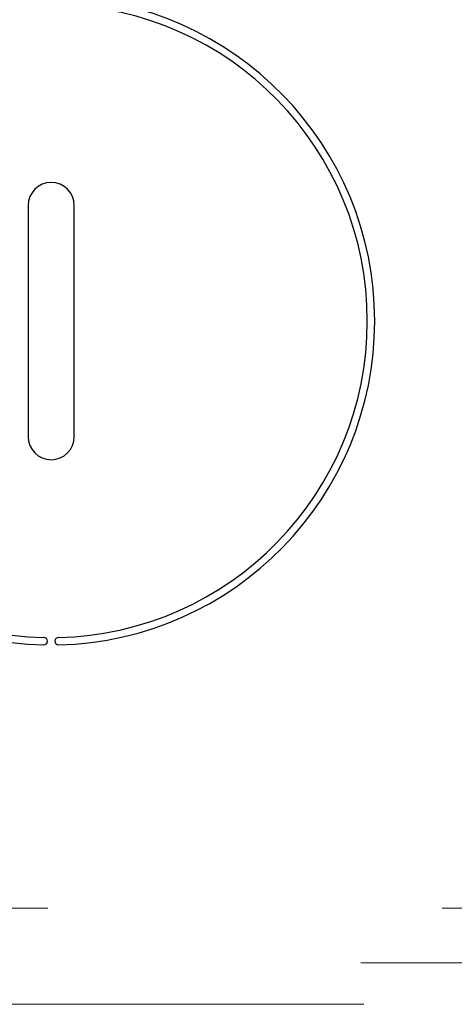
# Model space of a CAD drawing. Units: inches. Extents: x 0.6 to 16.4, y 0.4 to 10.6.
# Drawn here: x 5.7 to 5.8, y 8.1 to 8.4 of the extents above; entities that cross this region are included whole.
import ezdxf

# ---------------------------------------------------------------- set-up
doc = ezdxf.new("R2010")
doc.units = ezdxf.units.IN
doc.header["$MEASUREMENT"] = 0
doc.linetypes.add('HIDDEN', pattern=[0.07500000000000001, 0.05, -0.025])

msp = doc.modelspace()

# ---------------------------------------------------------------- linework, layer by layer
at = {"color": 7, "linetype": 'Continuous', "lineweight": 25}
for p, q in [((5.725372132723539, 8.351028667979698), (5.725372132723539, 8.292528667979697)), ((5.737090882723539, 8.292528667979697), (5.737090882723539, 8.351028667979698))]:
    msp.add_line(p, q, dxfattribs=at)
at = {"color": 7, "linetype": 'HIDDEN', "lineweight": 18}
for p, q in [((5.930356507723539, 8.173091167979708), (5.701823112786534, 8.173091167979708)), ((5.90973150772354, 8.159216167979707), (5.701823112786534, 8.159216167979709)), ((3.910465882723539, 8.148716167979698), (5.861590882723538, 8.148716167979698))]:
    msp.add_line(p, q, dxfattribs=at)
at = {"color": 7, "linetype": 'Continuous', "lineweight": 25}
for centre, radius, start, end in [((5.731231507723539, 8.321778667979697), 0.08203125000000172, 91.32487597183022, 268.6751240281706), ((5.731231507723539, 8.321778667979697), 0.08203125000000172, 271.324875971831, 88.67512402816978), ((5.731231507723539, 8.321778667979697), 0.08015625000000023, 91.32487597183088, 268.6751240281693), ((5.731231507723539, 8.321778667979697), 0.0801562500000002, 271.3248759718317, 88.67512402816915), ((5.731231507723539, 8.351028667979698), 0.005859375, 0, 180), ((5.731231507723539, 8.292528667979697), 0.005859375, 180, 0), ((5.729356507723539, 8.24070659717808), 0.000937499999999847, 268.675124028251, 88.67512402819342), ((5.733106507723539, 8.24070659717808), 0.0009375000000016229, 91.32487597186083, 271.3248759717481)]:
    msp.add_arc(centre, radius, start, end, dxfattribs=at)

doc.saveas('drawing.dxf')
